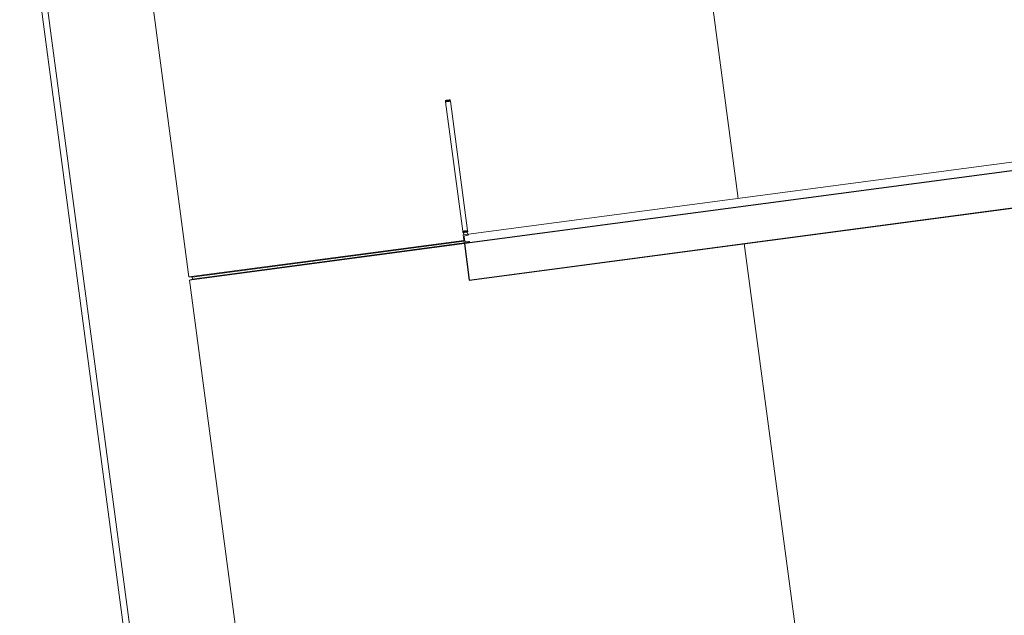
# Model space of a CAD drawing. Units: metres. Extents: x 0 to 152385, y -345755 to 29728.
# Drawn here: x 15177 to 15975, y -4824 to -4340 of the extents above; entities that cross this region are included whole.
import ezdxf

# ---------------------------------------------------------------- set-up
doc = ezdxf.new("R2010")
doc.units = ezdxf.units.M
doc.layers.get('0').update_dxf_attribs({"color": 5, "lineweight": 0})
for name, color, linetype, lineweight in [('CM-GRN-2', 43, 'Continuous', 13), ('CM-GRN-3', 147, 'Continuous', 5), ('CM-GRN-4', 128, 'Continuous', 5), ('CM-KPL-GNL', 13, 'Continuous', 20), ('CM-PRF-CEL', 132, 'Continuous', 9), ('CM-STR-BET', 1, 'Continuous', 25), ('CM-TRM-CEL', 223, 'Continuous', 5)]:
    doc.layers.add(name, color=color, linetype=linetype, lineweight=lineweight)

# ---------------------------------------------------------------- blocks, each defined once
blk = doc.blocks.new('korkuluk 01')
at = {"layer": 'CM-TRM-CEL'}
h = blk.add_hatch(dxfattribs=at)
h.set_pattern_fill('ANSI32', color=256, scale=0.02)
h.set_pattern_definition([(45, (-1333.7538, -3708.6251), (-0.134703842, 0.134703842), []), (45, (-1333.664, -3708.6251), (-0.134703842, 0.134703842), [])])
h.paths.add_polyline_path([(0, 5), (0, 4), (4, 4), (4, 5)])
h.paths.add_polyline_path([(0, 112), (0, 111), (4, 111), (4, 112)])
at = {"layer": 'CM-GRN-2'}
for p, q in [((0, 5), (0, 111)), ((4, 5), (4, 111))]:
    blk.add_line(p, q, dxfattribs=at)
for points in [[(0.5, 4), (0.5, 2)], [(3.5, 4), (3.5, 2)]]:
    blk.add_lwpolyline(points, dxfattribs=at)
at = {"layer": 'CM-PRF-CEL'}
for points in [[(0, 112), (0, 111), (4, 111), (4, 112)], [(0, 5), (0, 4), (4, 4), (4, 5)]]:
    blk.add_lwpolyline(points, close=True, dxfattribs=at)
blk.add_lwpolyline([(4.2, 2), (0, 2), (0, -4.5), (4.2, -4.5), (4.2, -4.29, 0.390748), (3.83, -3.89), (1.24, -3.68, -0.390748), (0.55, -2.93), (0.55, 0.43, -0.390748), (1.24, 1.18), (3.83, 1.39, 0.390748), (4.2, 1.79)], format="xyb", close=True, dxfattribs=at)
blk = doc.blocks.new('A$C561F7744')
at = {"layer": 'CM-GRN-2'}
for points in [[(3811.84, 1375.97), (3764.36, 1733.33)], [(3318.28, 1674.05), (3366.36, 1312.23)], [(3366.36, 1312.23), (3589.4, 1341.87)], [(3366.68, 1309.75), (3589.72, 1339.39)], [(3868.48, 949.71), (3816.72, 1339.29)], [(3366.36, 1312.23), (3368.9, 1312.07)], [(3366.68, 1309.75), (3369.1, 1310.58)], [(3366.68, 1309.75), (3422.99, 885.98)], [(3368.9, 1312.07), (3369.1, 1310.58)]]:
    blk.add_lwpolyline(points, dxfattribs=at)
at = {"layer": 'CM-GRN-3'}
for p, q in [((3368.9, 1312.07), (3589.46, 1341.37)), ((3369.1, 1310.58), (3589.66, 1339.89))]:
    blk.add_line(p, q, dxfattribs=at)
at = {"layer": 'CM-GRN-4'}
for points in [[(3320.94, 970.77), (3229.06, 1662.2)], [(3325.89, 971.43), (3234.02, 1662.86)]]:
    blk.add_lwpolyline(points, dxfattribs=at)
at = {"layer": 'CM-KPL-GNL'}
blk.add_lwpolyline([(3592.97, 1346.88), (4280.23, 1438.2)], dxfattribs=at)
at = {"layer": 'CM-STR-BET'}
blk.add_lwpolyline([(5602.04, 1606.78), (3589.72, 1339.39), (3593.68, 1309.65), (5605.99, 1577.04)], close=True, dxfattribs=at)
blk.add_lwpolyline([(3593.68, 1309.65), (4282.62, 1401.2)], dxfattribs=at)
at = {"rotation": 7.568881149318693}
blk.add_blockref('korkuluk 01', (3589.07, 1344.35), dxfattribs=at)

msp = doc.modelspace()

# ---------------------------------------------------------------- block references
msp.add_blockref('A$C561F7744', (11947.782, -5861.455))

doc.saveas('drawing.dxf')
